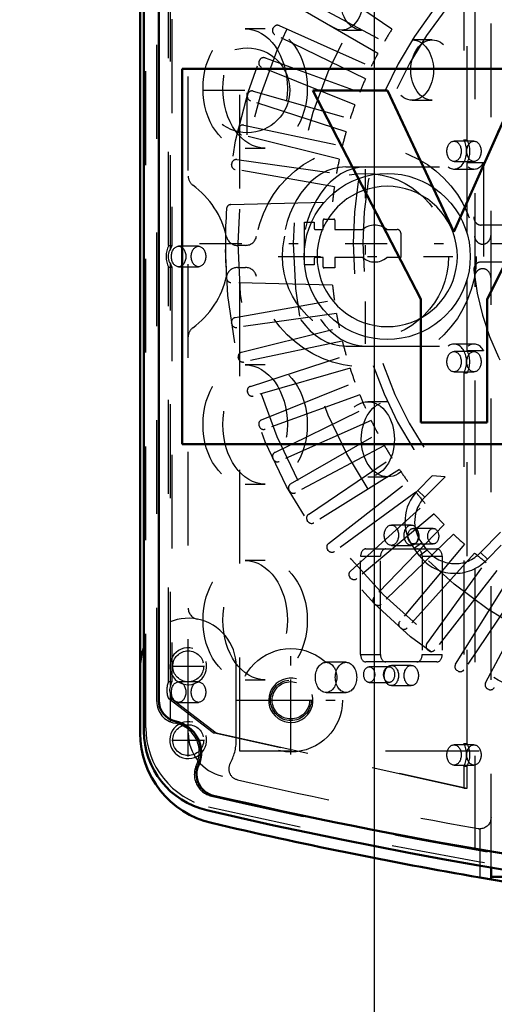
# Model space of a CAD drawing. Units: inches. Extents: x 18 to 240, y 17 to 233.
# Drawn here: x 152 to 157, y 94 to 105 of the extents above; entities that cross this region are included whole.
import ezdxf

# ---------------------------------------------------------------- set-up
doc = ezdxf.new("R2010")
doc.units = ezdxf.units.IN
doc.header["$MEASUREMENT"] = 0
doc.linetypes.add('Center', pattern=[1.5, 0.45, -0.5, 0.05, -0.5])
doc.linetypes.add('Dashed', pattern=[2, 1, -1])
for name, color, linetype, lineweight in [('AM_0', 7, 'Continuous', 50), ('AM_4', 3, 'Continuous', 25), ('AM_5', 3, 'Continuous', 25), ('AM_7', 7, 'Center', 25), ('AM_9', 6, 'Dashed', 25)]:
    doc.layers.add(name, color=color, linetype=linetype, lineweight=lineweight)
doc.dimstyles.get("Standard").update_dxf_attribs({"dimtxt": 0.18, "dimasz": 0.18, "dimexe": 0.18, "dimexo": 0.0625, "dimgap": 0.09, "dimtad": 0, "dimtih": 1, "dimtoh": 1, "dimdec": 4, "dimzin": 0, "dimdsep": 46, "dimtxsty": 'Standard', "dimcen": 0.09, "dimadec": 0, "dimazin": 0, "dimtfac": 1, "dimtdec": 4, "dimtofl": 0, "dimtmove": 0, "dimatfit": 3, "dimfxl": 0, "dimtolj": 1, "dimtzin": 0, "dimarcsym": 0})

# ---------------------------------------------------------------- blocks, each defined once
blk = doc.blocks.new('57_C2366611112x41_1_0_in_Q795J_1_1_GN_Wire_Rope_Hoist_900')
at = {"layer": 'AM_0'}
for p, q in [((153.3101269512118, 104.2323753880413), (153.3101269512118, 100.2323753880413)), ((165.3101269512118, 104.2323753880413), (153.3101269512118, 104.2323753880413)), ((155.4986610655365, 104.0023754411413), (154.7007673321365, 104.0023754411413)), ((154.7007673321365, 104.0023754411413), (155.8512673675365, 101.7781218269413)), ((156.2059642283365, 102.4944376055413), (155.4986610655365, 104.0023754411413)), ((156.8752193767365, 104.0023754411413), (156.2059642283365, 102.4944376055413)), ((156.5592673911365, 101.7781218269413), (157.6779445965365, 104.0023754411413)), ((155.8512673675365, 101.7781218269413), (155.8512673675365, 100.4623753349413)), ((156.5592673911365, 100.4623753349413), (156.5592673911365, 101.7781218269413)), ((155.8512673675365, 100.4623753349413), (156.5592673911365, 100.4623753349413)), ((153.3101269512118, 100.2323753880413), (165.3101269512118, 100.2323753880413))]:
    blk.add_line(p, q, dxfattribs=at)
blk = doc.blocks.new('58_SH5_L_L2_EC_YAL_0_in_Q795J_1_1_GN_Wire_Rope_Hoist_900')
at = {"layer": 'AM_0'}
for p, q in [((152.9006773512118, 97.17141723473864), (152.9006773512118, 107.293333541344)), ((153.0581576712118, 97.50348787690237), (153.0581576712118, 106.9612628991802))]:
    blk.add_line(p, q, dxfattribs=at)
for centre, radius, start, end in [((153.2943781512118, 97.50348787690237), 0.2362204800000143, 180, 258.0594599779897), ((153.1762679112118, 96.94497364804131), 0.3346456799999713, 335.9741988947831, 78.0594532592044), ((153.7668191112118, 97.17141723473814), 0.8661417600000618, 179.9999999999671, 256.8759629243154), ((153.6976754894504, 96.71254664877385), 0.2362204800000385, 155.9742007826104, 256.9177066608002), ((165.164457271211, 146.0571799380365), 50.89567091999511, 256.9177066608064, 263.7711625772958), ((165.1644572712117, 146.0571799380419), 51.0629937600006, 256.8760249403568, 283.1701214628644)]:
    blk.add_arc(centre, radius, start, end, dxfattribs=at)
at = {"layer": 'AM_9'}
for p, q in [((156.4319766812118, 95.90792934059078), (156.4319766812118, 108.5568214354918)), ((156.3104232062487, 107.4268753880413), (156.3104232062487, 103.4748753880413)), ((156.345242907486, 103.4748753880413), (156.345242907486, 107.4268753880413)), ((152.9203623912118, 97.2072549088848), (152.9203623912118, 107.2574958671978)), ((153.0384726312118, 97.48729560688993), (153.0384726312118, 106.9774551691927)), ((153.1839450812118, 102.3121213121193), (153.1839450812118, 106.8226693476439)), ((153.1645051367498, 102.3478753880413), (153.1645051367498, 106.7618753880413)), ((153.1993248379871, 106.7618753880413), (153.1993248379871, 102.3478753880413)), ((154.192638396595, 104.6598753880413), (153.9805063622391, 104.6598753880413)), ((155.0100538356467, 104.6468753880413), (155.2221858700026, 104.6468753880413)), ((155.9738403784039, 104.5408753880413), (155.761708344048, 104.5408753880413)), ((155.761708344048, 103.8988753880413), (155.9738403784039, 103.8988753880413)), ((156.4193176505515, 103.4618753880413), (156.2071856161955, 103.4618753880413)), ((156.3104232062487, 103.4748753880413), (156.345242907486, 103.4748753880413)), ((153.9805063622391, 103.3878753880413), (154.192638396595, 103.3878753880413)), ((156.2071856161955, 103.2458753880413), (156.4193176505515, 103.2458753880413)), ((156.345242907486, 102.4783805470329), (156.345242907486, 103.2322780570481)), ((156.5225552406047, 103.2322780570481), (156.345242907486, 103.2322780570481)), ((156.5225552406047, 103.2322780570481), (156.5225552406047, 101.2289206993094)), ((155.0517731357367, 103.1868753880413), (156.357092253807, 103.1868753880413)), ((156.2079350758415, 103.1645767225447), (156.4200671101975, 103.1645767225447)), ((153.1645051367498, 102.3478753880413), (153.1993248379871, 102.3478753880413)), ((153.4827031882837, 102.3408753880413), (153.2705711539278, 102.3408753880413)), ((153.1839450812118, 97.65598712772844), (153.1839450812118, 102.1526294639633)), ((153.1645051367498, 97.7018753880413), (153.1645051367498, 102.1168753880413)), ((153.1645051367498, 102.1168753880413), (153.1993248379871, 102.1168753880413)), ((153.1993248379871, 102.1168753880413), (153.1993248379871, 97.7018753880413)), ((153.2705711539278, 102.1228753880413), (153.4827031882837, 102.1228753880413)), ((156.345242907486, 101.2289206993094), (156.345242907486, 101.9863702290497)), ((155.0517731357367, 101.2768753880413), (156.3570922538071, 101.2768753880413)), ((156.4190290729219, 101.2983980436753), (156.2068970385659, 101.2983980436753)), ((156.4193176505515, 101.2178753880413), (156.2071856161955, 101.2178753880413)), ((156.345242907486, 101.2289206993094), (156.5225552406047, 101.2289206993094)), ((154.192638396595, 101.0768753880413), (153.9805063622391, 101.0768753880413)), ((156.2071856161955, 101.0018753880413), (156.4193176505515, 101.0018753880413)), ((156.3104232062487, 100.9898753880413), (156.3104232062487, 97.03787538804129)), ((156.3104232062487, 100.9898753880413), (156.345242907486, 100.9898753880413)), ((156.345242907486, 97.03787538804129), (156.345242907486, 100.9898753880413)), ((155.5007859417901, 100.6828753880413), (155.2886539074342, 100.6828753880413)), ((155.2886539074342, 99.8828753880413), (155.5007859417901, 99.8828753880413)), ((153.9805063622391, 99.8048753880413), (154.192638396595, 99.8048753880413)), ((155.7511017423302, 99.3678753880413), (155.5389697079742, 99.3678753880413)), ((155.9851540869029, 99.3328753880413), (155.773022052547, 99.3328753880413)), ((155.2667335970381, 99.1138753880413), (156.0240449598682, 99.1138753880413)), ((155.5389697079742, 99.15187538804129), (155.7511017423302, 99.15187538804129)), ((155.773022052547, 99.16687538804129), (155.9851540869029, 99.16687538804129)), ((155.2108721615037, 97.98786905867703), (155.2108721615037, 99.03488171740555)), ((155.2108721615037, 99.03488171740555), (155.4230041958596, 99.03488171740555)), ((155.4230041958596, 97.98786905867703), (155.4230041958596, 99.03488171740555)), ((155.8677743612259, 99.0348753880413), (155.867774361226, 97.9878753880413)), ((155.8677743612259, 99.0348753880413), (156.0799063955819, 99.0348753880413)), ((156.0799063955819, 99.0348753880413), (156.0799063955819, 97.9878753880413)), ((154.192638396595, 98.9898753880413), (153.9805063622391, 98.9898753880413)), ((155.2108721615037, 97.98786905867703), (155.4230041958596, 97.98786905867703)), ((155.867774361226, 97.9878753880413), (156.0799063955819, 97.9878753880413)), ((155.0553086696426, 97.90487538804129), (154.8431766352867, 97.90487538804129)), ((156.0240449598682, 97.9088753880413), (155.2667335970381, 97.9088753880413)), ((155.5149280774139, 97.85687538804129), (155.3027960430579, 97.85687538804129)), ((155.7511017423302, 97.8718753880413), (155.5389697079742, 97.8718753880413)), ((153.1645051367498, 97.7018753880413), (153.1993248379871, 97.7018753880413)), ((153.4827031882837, 97.6958753880413), (153.2705711539278, 97.6958753880413)), ((153.9805063622391, 97.71787538804129), (154.192638396595, 97.71787538804129)), ((155.3027960430579, 97.69087538804129), (155.5149280774139, 97.69087538804129)), ((155.5389697079742, 97.6558753880413), (155.7511017423302, 97.6558753880413)), ((153.1839450812118, 97.26920179628873), (153.1839450812118, 97.5622176420949)), ((154.8431766352867, 97.5828753880413), (155.0553086696426, 97.5828753880413)), ((153.6375595733636, 97.1528753880413), (153.165212243531, 97.5148753880413)), ((153.165212243531, 97.5148753880413), (153.2000319447683, 97.5148753880413)), ((153.2000319447683, 97.5148753880413), (153.6723792746009, 97.1528753880413)), ((153.2705711539278, 97.4778753880413), (153.4827031882837, 97.4778753880413)), ((156.3104232062487, 96.56287538804129), (153.6375595733636, 97.1528753880413)), ((153.6375595733636, 97.1528753880413), (153.6723792746009, 97.1528753880413)), ((153.6723792746009, 97.1528753880413), (156.345242907486, 96.56287538804129)), ((156.4193176505515, 97.0248753880413), (156.2071856161955, 97.0248753880413)), ((156.3104232062487, 97.03787538804129), (156.345242907486, 97.03787538804129)), ((156.2071856161955, 96.8088753880413), (156.4193176505515, 96.8088753880413)), ((156.3104232062487, 96.7968753880413), (156.345242907486, 96.7968753880413)), ((156.3104232062487, 96.7968753880413), (156.3104232062487, 96.56287538804129)), ((156.345242907486, 96.56287538804129), (156.345242907486, 96.7968753880413)), ((156.3104232062487, 96.56287538804129), (156.345242907486, 96.56287538804129))]:
    blk.add_line(p, q, dxfattribs=at)
for points in [[(156.380087581133, 102.2323753880413), (156.3767167428285, 102.1551704978121), (156.3666298820297, 102.0785531834151), (156.3499037658379, 102.0031065488757), (156.3266656900969, 101.9294047886386), (156.2970925105946, 101.8580088176017), (156.2614092970838, 101.7894620022145), (156.2198876203654, 101.7242860251319), (156.1728434854707, 101.6629769148938), (156.1206349266723, 101.6060012708485), (156.063659282627, 101.5537927120501), (156.0023501723889, 101.5067485771554), (155.9371741953063, 101.465226900437), (155.8686273799191, 101.4295436869262), (155.7972314088821, 101.3999705074239), (155.7235296486451, 101.3767324316829), (155.6480830141057, 101.3600063154911), (155.5714656997087, 101.3499194546923), (155.4942608094795, 101.3465486163878), (155.4170559192503, 101.3499194546923), (155.3404386048533, 101.3600063154911), (155.2649919703139, 101.3767324316829), (155.1912902100768, 101.3999705074239), (155.1198942390399, 101.4295436869262), (155.0513474236527, 101.465226900437), (154.9861714465701, 101.5067485771554), (154.924862336332, 101.5537927120501), (154.8678866922867, 101.6060012708485), (154.8156781334883, 101.6629769148938), (154.7686339985936, 101.7242860251319), (154.7271123218752, 101.7894620022145), (154.6914291083643, 101.8580088176017), (154.6618559288621, 101.9294047886386), (154.638617853121, 102.0031065488757), (154.6218917369293, 102.0785531834151), (154.6118048761305, 102.1551704978121), (154.6084340378259, 102.2323753880413), (154.6118048761305, 102.3095802782705), (154.6218917369293, 102.3861975926675), (154.638617853121, 102.4616442272069), (154.6618559288621, 102.5353459874439), (154.6914291083643, 102.6067419584809), (154.7271123218752, 102.6752887738681), (154.7686339985936, 102.7404647509507), (154.8156781334883, 102.8017738611888), (154.8678866922867, 102.8587495052341), (154.924862336332, 102.9109580640325), (154.9861714465701, 102.9580021989272), (155.0513474236527, 102.9995238756456), (155.1198942390399, 103.0352070891564), (155.1912902100768, 103.0647802686587), (155.2649919703139, 103.0880183443997), (155.3404386048533, 103.1047444605915), (155.4170559192503, 103.1148313213903), (155.4942608094795, 103.1182021596948), (155.5714656997087, 103.1148313213903), (155.6480830141057, 103.1047444605915), (155.7235296486451, 103.0880183443997), (155.7972314088821, 103.0647802686587), (155.8686273799191, 103.0352070891564), (155.9371741953063, 102.9995238756456), (156.0023501723889, 102.9580021989272), (156.063659282627, 102.9109580640325), (156.1206349266723, 102.8587495052341), (156.1728434854707, 102.8017738611888), (156.2198876203654, 102.7404647509507), (156.2614092970838, 102.6752887738681), (156.2970925105946, 102.6067419584809), (156.3266656900969, 102.535345987444), (156.3499037658379, 102.4616442272069), (156.3666298820297, 102.3861975926675), (156.3767167428285, 102.3095802782705), (156.380087581133, 102.2323753880413)], [(156.2422923055425, 102.2323753880413), (156.2394458198631, 102.2975706286793), (156.2309280262996, 102.3622696941701), (156.2168037504044, 102.4259801855589), (156.1971804864453, 102.4882172275369), (156.1722075793101, 102.5485071586347), (156.1420750879009, 102.6063911360728), (156.107012338672, 102.6614286278315), (156.0672861803165, 102.7132007653659), (156.0231989528868, 102.7613135314486), (155.975086186804, 102.8054007588783), (155.9233140492696, 102.8451269172339), (155.868276557511, 102.8801896664627), (155.8103925800729, 102.9103221578719), (155.7501026489751, 102.9352950650071), (155.6878656069971, 102.9549183289662), (155.6241551156083, 102.9690426048615), (155.5594560501175, 102.9775603984249), (155.4942608094795, 102.9804068841043), (155.4290655688415, 102.9775603984249), (155.3643665033507, 102.9690426048615), (155.3006560119618, 102.9549183289662), (155.2384189699839, 102.9352950650071), (155.1781290388861, 102.9103221578719), (155.120245061448, 102.8801896664627), (155.0652075696893, 102.8451269172339), (155.0134354321549, 102.8054007588783), (154.9653226660722, 102.7613135314486), (154.9212354386424, 102.7132007653659), (154.8815092802869, 102.6614286278315), (154.8464465310581, 102.6063911360728), (154.8163140396489, 102.5485071586347), (154.7913411325137, 102.4882172275369), (154.7717178685546, 102.4259801855589), (154.7575935926593, 102.3622696941701), (154.7490757990959, 102.2975706286793), (154.7462293134165, 102.2323753880413), (154.7490757990959, 102.1671801474033), (154.7575935926593, 102.1024810819125), (154.7717178685546, 102.0387705905237), (154.7913411325137, 101.9765335485457), (154.8163140396489, 101.9162436174479), (154.8464465310581, 101.8583596400098), (154.8815092802869, 101.8033221482511), (154.9212354386424, 101.7515500107167), (154.9653226660722, 101.703437244634), (155.0134354321549, 101.6593500172043), (155.0652075696893, 101.6196238588487), (155.120245061448, 101.5845611096199), (155.1781290388861, 101.5544286182107), (155.2384189699839, 101.5294557110755), (155.3006560119618, 101.5098324471164), (155.3643665033507, 101.4957081712211), (155.4290655688415, 101.4871903776577), (155.4942608094795, 101.4843438919783), (155.5594560501175, 101.4871903776577), (155.6241551156083, 101.4957081712211), (155.6878656069971, 101.5098324471164), (155.7501026489751, 101.5294557110755), (155.8103925800729, 101.5544286182107), (155.868276557511, 101.5845611096199), (155.9233140492696, 101.6196238588487), (155.975086186804, 101.6593500172043), (156.0231989528867, 101.703437244634), (156.0672861803165, 101.7515500107167), (156.107012338672, 101.8033221482511), (156.1420750879009, 101.8583596400098), (156.1722075793101, 101.9162436174479), (156.1971804864453, 101.9765335485457), (156.2168037504044, 102.0387705905237), (156.2309280262996, 102.1024810819125), (156.2394458198631, 102.1671801474033), (156.2422923055425, 102.2323753880413)], [(153.1839450812118, 102.3121213121193), (153.1750379848096, 102.2968835237046), (153.1680429441468, 102.2811547894265), (153.1630131957066, 102.26505481445), (153.1599870189117, 102.2487061293061), (153.1589874447948, 102.2322331573605), (153.1600220807184, 102.2157612678762), (153.1630830524784, 102.1994158218783), (153.1681470642315, 102.1833212180804), (153.1751755757905, 102.1675999461356), (153.1839450812118, 102.1526294639633)], [(153.1839450812118, 97.65598712772844), (153.179017563961, 97.64202079407296), (153.1758302434621, 97.62780393144709), (153.1744073771485, 97.61344473875978), (153.1747597938922, 97.5990524981377), (153.1768848115887, 97.58473674322225), (153.1807662575705, 97.57060642555244), (153.1839450812118, 97.56221764209488)]]:
    blk.add_lwpolyline(points, dxfattribs=at)
for centre, radius, start, end in [((153.2746931112118, 97.48729560688993), 0.2362204800000143, 180, 259.7134432220781), ((153.1762679112117, 96.94497364804127), 0.3149606400000289, 334.6827431769786, 79.7134365133547), ((153.7865041512118, 97.20725490888455), 0.866141760000005, 179.9999999999831, 256.8885853095979), ((153.6745101599826, 96.7092719539782), 0.2362204799999797, 154.6827343728809, 256.8985795216515), ((165.1644572712109, 146.0788334880376), 50.9251984799962, 256.8985795216525, 263.7945130907831), ((165.1644572712117, 146.0571799380412), 51.02362367999986, 256.8886291609733, 283.1575515230014)]:
    blk.add_arc(centre, radius, start, end, dxfattribs=at)
for centre, major_axis, ratio in [((155.0100538356467, 104.9678753880413), (1.965558112631516e-17, 0.3210000000000023), 0.7071067811865464), ((155.2221858700026, 104.9678753880413), (-2.828438874302896e-14, -0.320999999999997), 0.7071067811865692), ((153.9805063622391, 104.0238753880413), (3.894376821288621e-17, 0.6360000000000061), 0.7071067811865424), ((154.192638396595, 104.0238753880413), (-1.168313046386576e-16, -0.6360000000000008), 0.7071067811865482), ((155.761708344048, 104.2198753880413), (1.965558112631527e-17, 0.3210000000000041), 0.7071067811865536), ((155.9738403784039, 104.2198753880413), (-5.896674337894449e-17, -0.320999999999997), 0.707106781186547), ((156.2071856161955, 103.3538753880413), (6.613092715395793e-18, 0.1080000000000014), 0.7071067811865281), ((156.4193176505515, 103.3538753880413), (-1.983927814618705e-17, -0.1079999999999996), 0.7071067811866055), ((153.2705711539278, 102.2318753880413), (6.674325055353182e-18, 0.1090000000000017), 0.7071067811865446), ((153.4827031882837, 102.2318753880413), (-2.002297516605889e-17, -0.1089999999999982), 0.707106781186535), ((156.2071856161955, 101.1098753880413), (6.613092715395739e-18, 0.1080000000000005), 0.7071067811865339), ((156.4193176505515, 101.1098753880413), (-1.983927814618721e-17, -0.1080000000000005), 0.7071067811865998), ((153.9805063622391, 100.4408753880413), (3.894376821288621e-17, 0.6360000000000061), 0.7071067811865479), ((154.192638396595, 100.4408753880413), (-1.168313046386576e-16, -0.6360000000000008), 0.7071067811865482), ((155.2886539074342, 100.2828753880413), (2.449293598294723e-17, 0.4000000000000027), 0.707106781186547), ((155.5007859417901, 100.2828753880413), (2.834823062245599e-14, -0.4000000000000116), 0.7071067811865491), ((155.5389697079742, 99.2598753880413), (6.613092715395902e-18, 0.1080000000000032), 0.7071067811865495), ((155.7511017423302, 99.2598753880413), (-1.983927814618787e-17, -0.1080000000000041), 0.7071067811865436), ((155.773022052547, 99.24987538804129), (5.082284216461622e-18, 0.08300000000000174), 0.7071067811865502), ((155.9851540869029, 99.24987538804129), (-1.524685264938421e-17, -0.08299999999999819), 0.7071067811865377), ((153.9805063622391, 98.3538753880413), (3.894376821288623e-17, 0.6360000000000066), 0.7071067811865474), ((154.192638396595, 98.35387538804129), (-1.168313046386576e-16, -0.6360000000000008), 0.7071067811865482), ((154.8431766352867, 97.74387538804129), (9.858406733136327e-18, 0.1610000000000022), 0.7071067811865591), ((155.0553086696426, 97.74387538804129), (-2.957522019940833e-17, -0.1609999999999986), 0.7071067811865748), ((155.3027960430579, 97.77387538804129), (5.082284216461649e-18, 0.08300000000000218), 0.7071067811865893), ((155.5149280774139, 97.7738753880413), (2.836649454887236e-14, -0.0830000000000124), 0.7071067811865023), ((155.5389697079742, 97.7638753880413), (6.613092715395929e-18, 0.1080000000000036), 0.7071067811865465), ((155.7511017423302, 97.7638753880413), (-1.983927814618787e-17, -0.1080000000000041), 0.7071067811865436), ((153.2705711539278, 97.58687538804129), (6.674325055352992e-18, 0.1089999999999986), 0.7071067811865648), ((153.4827031882837, 97.58687538804129), (-2.002297516605848e-17, -0.108999999999996), 0.7071067811865495), ((156.2071856161955, 96.91687538804129), (6.613092715395766e-18, 0.108000000000001), 0.707106781186531), ((156.4193176505515, 96.91687538804129), (-1.98392781461873e-17, -0.108000000000001), 0.7071067811865969)]:
    blk.add_ellipse(centre, major_axis=major_axis, ratio=ratio, dxfattribs=at)
for centre, major_axis, ratio, start_param, end_param in [((156.2079350758415, 103.3535767225447), (1.157291225194247e-17, 0.1889999999999998), 0.7071067811865475, 2.650923293690668, 5.409221557329181), ((156.2427547770788, 103.3535767225447), (-3.471873675582742e-17, -0.1889999999999998), 0.7071067811865475, 0.8739637498501542, 2.26762890373964), ((156.4200671101974, 103.3535767225447), (1.136103745991235e-13, -0.188999999999982), 0.7071067811864823, 5.792515947279748, 7.157149057029747), ((155.0517731357367, 102.2318753880413), (5.847688465928658e-17, 0.9550000000000077), 0.7071067811865474, 8.659560562354932e-17, 3.141592653589793), ((155.2639051700926, 102.2318753880413), (5.847688465928658e-17, 0.9550000000000077), 0.7071067811865437, 8.659560562354977e-17, 3.141592653589793), ((153.2702897055677, 102.2323753880413), (1.157291225194231e-17, 0.1889999999999971), 0.707106781186595, 0.9133327704130512, 2.228259883176683), ((153.3051094068047, 102.2323753880415), (-1.420491189760452e-13, -0.1889999999996774), 0.707106781185874, 4.054925424003532, 4.276809210742559), ((153.3051094068047, 102.2323753880411), (1.136103745989403e-13, -0.1889999999996774), 0.707106781185874, 5.147968750026946, 5.369852536766055), ((156.206897038566, 101.1093980436753), (-1.420867601879687e-13, 0.1890000000000362), 0.707106781186618, 4.027747917077384, 6.765068966233654), ((156.4190290729218, 101.1093980436753), (1.421099060124573e-13, 0.1890000000000158), 0.7071067811864689, 5.397030043691486, 6.765068966234732), ((156.2417167398032, 101.1093980436753), (-3.471873675582872e-17, -0.1890000000000069), 0.7071067811865585, 0.8861552634885905, 2.255437390101203), ((155.2667335970381, 99.0348753880413), (4.83735485663196e-18, 0.0789999999999986), 0.7071067811865207, 8.659560562355262e-17, 1.57071620825995), ((155.4788656313941, 99.0348753880413), (4.83735485663196e-18, 0.0789999999999986), 0.7071067811866106, 8.659560562354161e-17, 1.57071620825995), ((155.8119129255122, 99.0348753880413), (4.837354856631633e-18, 0.07899999999999327), 0.7071067811866133, 4.71238898038469, 6.283185307179586), ((156.0240449598682, 99.03487538804129), (4.837354856632666e-18, 0.07900000000001015), 0.7071067811865972, 4.71238898038487, 6.283185307179586), ((155.2667335970381, 97.98787538804129), (2.84221058931618e-14, 0.07899999999999904), 0.7071067811865617, 1.570876445330098, 3.141592653590302), ((155.4788656313941, 97.98787538804129), (4.83735485663185e-18, 0.07899999999999682), 0.7071067811865815, 1.570876445329844, 3.141592653589793), ((155.8119129255122, 97.9878753880413), (4.837354856632204e-18, 0.0790000000000026), 0.7071067811866197, 3.141592653589793, 4.71238898038469), ((156.0240449598682, 97.9878753880413), (4.837354856632694e-18, 0.07900000000001059), 0.7071067811865482, 3.141592653589793, 4.71238898038469), ((153.2609887361082, 97.60910238491167), (1.010333609296558e-17, 0.1649999999999987), 0.7071067811865368, 0.9736794023978828, 2.178608336409952), ((153.2958084373456, 97.60910238491168), (5.668432298166041e-14, -0.1649999999999645), 0.7071067811869634, 4.115272055987422, 4.424269257695476), ((153.2958084373456, 97.6091023849117), (-3.031000827890589e-17, -0.1650000000000484), 0.707106781186539, 5.000508703073794, 5.320200989999749), ((156.207465083694, 96.9173753880413), (1.157291225194264e-17, 0.1890000000000024), 0.7071067811865563, 4.021054097926733, 5.403723862842645), ((156.2422847849313, 96.9173753880413), (2.850245388821217e-14, -0.1890000000000198), 0.7071067811865103, 0.8794614443369584, 2.262131209252477)]:
    blk.add_ellipse(centre, major_axis=major_axis, ratio=ratio, start_param=start_param, end_param=end_param, dxfattribs=at)
blk = doc.blocks.new('59_2727091139_12_H72_0_in_Q795J_1_1_GN_Wire_Rope_Hoist_900')
at = {"layer": 'AM_7'}
for p, q in [((153.4951189017629, 102.3701706680413), (164.9045677206606, 102.3701706680413)), ((154.4673234812118, 97.2724933145413), (154.4673234812118, 97.7272178015413)), ((154.2399612377118, 97.49985555804129), (154.6946857247118, 97.49985555804129))]:
    blk.add_line(p, q, dxfattribs=at)
at = {"layer": 'AM_9'}
for p, q in [((153.9242525912118, 96.9567846680413), (153.9242525912118, 107.5079661080413)), ((155.5454752394425, 104.6575746873546), (154.6555510094167, 105.2578361598515)), ((154.5167700075565, 105.0268657859156), (155.4645635488148, 104.5229150207608)), ((155.3948158579819, 104.3970868556784), (154.4651873150072, 104.9338081452112)), ((154.3428560555177, 104.6937195301853), (155.3234946476632, 104.2571110990415)), ((154.2755781119234, 104.660194838175), (154.2803263605013, 104.6703774901319)), ((155.2626941877936, 104.1267240920808), (154.2978903886853, 104.597290346478)), ((154.1278293635588, 104.3111170783096), (154.131855739748, 104.3216061469152)), ((154.1926048571659, 104.3492531779609), (155.2013109275512, 103.982114193217)), ((155.1497539123736, 103.8478035767695), (154.1544752842594, 104.2499222445409)), ((154.0047909623433, 103.9525832391604), (154.0080758450105, 103.9633276062031)), ((154.0667484212364, 103.9951449346848), (155.0986076552814, 103.6992640605698)), ((155.0565452653913, 103.561684182458), (154.0356407057022, 103.893396181875)), ((153.9658999076339, 103.6331199801235), (155.0158851908724, 103.4099387185142)), ((153.907062325859, 103.5863400204783), (153.9095897385406, 103.5972874471455)), ((154.9835223500053, 103.2697598540748), (153.9419656031352, 103.5294491176197)), ((153.8351195888233, 103.2141717552221), (153.8368771777013, 103.2252687346623)), ((153.8905506401795, 103.264942063465), (154.9535465498558, 103.1155477310338)), ((154.9310409265192, 102.9734528176036), (153.8739063522419, 103.1598541652884)), ((153.8280975508498, 102.7853799685534), (154.9114864632035, 102.81358773546)), ((154.6132293812118, 102.1420127880413), (154.6132293812118, 102.5983277680413)), ((154.6132293812118, 102.5983277680413), (154.7174571457143, 102.5983277680413)), ((154.8100797812118, 102.5195876080413), (154.8100797812118, 102.6152490280413)), ((154.8258278112118, 102.6309970580413), (154.9242530212118, 102.6309970580413)), ((154.9360640412118, 102.6191860380413), (154.9360640412118, 102.5195876080413)), ((154.7304530052107, 102.5195876080413), (154.8100797812118, 102.5195876080413)), ((154.9360640412118, 102.5195876080413), (155.2331026339176, 102.5195876080413)), ((155.4894191685059, 102.5195876080413), (155.6001569712118, 102.5195876080413)), ((155.6395270512118, 102.4802175280413), (155.6395270512118, 102.2207529480413)), ((156.7348861686016, 102.5670207080413), (156.4973229088735, 102.5670207080413)), ((154.8100797812118, 102.2207529480413), (154.7304530052107, 102.2207529480413)), ((154.8100797812118, 102.1211545180413), (154.8100797812118, 102.2207529480413)), ((155.2331026339176, 102.2207529480413), (154.9360640412118, 102.2207529480413)), ((154.9360640412118, 102.2207529480413), (154.9360640412118, 102.1093434980413)), ((155.6395270512118, 102.2207529480413), (155.4894191685059, 102.2207529480413)), ((156.4973229088735, 102.1733198480413), (156.7348861686016, 102.1733198480413)), ((154.7174571457143, 102.1420127880413), (154.6132293812118, 102.1420127880413)), ((154.9360640412118, 102.1093434980413), (154.8218908012118, 102.1093434980413)), ((154.9114864632035, 101.9267536006226), (153.8280975508498, 101.9549613675292)), ((153.8739063522419, 101.5804871707942), (154.9310409265192, 101.766888518479)), ((153.8368771777013, 101.5150726014203), (153.835119575723, 101.52616966413)), ((154.9535465498558, 101.6247936050487), (153.8905506401795, 101.4753992726176)), ((153.9419656031352, 101.2108922184629), (154.9835223500053, 101.4705814820078)), ((155.0158851908724, 101.3304026175684), (153.9658999076339, 101.1072213559591)), ((153.9095897194937, 101.1430539710507), (153.907062325859, 101.1540013156043)), ((154.0356407057022, 100.8469451542076), (155.0565452653913, 101.1786571536246)), ((155.0986076552814, 101.0410772755128), (154.0667484212364, 100.7451964013978)), ((154.1544752842594, 100.4904190915417), (155.1497539123736, 100.8925377593131)), ((154.0080758450105, 100.7770137298794), (154.0047909598267, 100.7877581051842)), ((155.2013109275512, 100.7582271428656), (154.1926048571659, 100.3910881581217)), ((154.2978903886853, 100.1430509896045), (155.2626941877936, 100.6136172440018)), ((155.3234946476632, 100.4832302370411), (154.3428560555177, 100.0466218058973)), ((154.131855739748, 100.4187351891674), (154.1278293666456, 100.4292242497068)), ((154.4651873150072, 99.80653319087142), (155.3948158579819, 100.3432544804042)), ((155.4645635488148, 100.2174263153218), (154.5167700075565, 99.71347555016698)), ((154.2803263605013, 100.0699638459507), (154.2755781155653, 100.0801464900762)), ((154.6555510094167, 99.48250517623113), (155.5454752394425, 100.082766648728)), ((155.6238303574998, 99.9621103476959), (154.71349942199, 99.39327244600085)), ((155.8216864837805, 99.73848477547259), (155.9748972490106, 99.89169554070268)), ((155.8946351005203, 99.66553615873279), (156.1126043120499, 99.88350537026237)), ((156.1126043120499, 99.88350537026237), (155.9748972490106, 99.89169554070268)), ((154.4527643733304, 99.73239887915531), (154.4473173895329, 99.74222549804831)), ((154.8680540391298, 99.1725455775998), (155.7139383348128, 99.83342281950473)), ((155.8946351005203, 99.66553615873279), (155.8216864837805, 99.73848477547259)), ((155.8005191418357, 99.7185262078933), (154.932085852886, 99.08757249073574)), ((155.1016611107465, 98.87816448698499), (155.8993844088263, 99.59643777080657)), ((155.9937690918259, 99.4878606133582), (155.1714643691254, 98.79786502382485)), ((154.6483296704576, 99.40768488229514), (154.6422104920686, 99.41710759072849)), ((156.1009099868512, 99.3729660699691), (155.3552341140961, 98.60079609946902)), ((156.2026387131396, 99.2712373436807), (155.4304687426395, 98.52556147092567)), ((156.7026477270742, 99.29144314588413), (156.4883706142423, 99.07716603305217)), ((156.3175332565287, 99.16409644865547), (155.6275376669953, 98.34179172595495)), ((155.8622866456611, 99.18026901562354), (155.7803009653305, 99.11764833541932)), ((155.8401434953306, 99.03930187541931), (155.7803009653305, 99.11764833541932)), ((155.9221284250078, 99.10192353839882), (155.8622866456611, 99.18026901562354)), ((156.7106173559433, 99.1535155412736), (156.562884548473, 99.00578273380327)), ((154.8660694987165, 99.09740379659303), (154.8593079235675, 99.10637670988046)), ((156.4261104139771, 99.0697117656558), (155.7078371301554, 98.27198846757608)), ((155.9221284250078, 99.10192353839882), (155.8401434953306, 99.03930187541931)), ((156.4883706142423, 99.07716603305217), (156.5628845484731, 99.00578273380339)), ((155.9172451339062, 98.10241320971548), (156.5481988510638, 98.97084649866524)), ((155.1049230302478, 98.80306731303888), (155.0975520071659, 98.81154670512117)), ((156.6630954626752, 98.88426569164236), (156.0022182207703, 98.03838139595932)), ((156.2229450891713, 97.88382677881948), (156.7917829908664, 98.79415771432933)), ((156.9124392918984, 98.71580259627198), (156.3121778194016, 97.82587836624619)), ((156.5431481933374, 97.68709736438608), (157.0470989584923, 98.63489090564435)), ((155.3637266017681, 98.52610939846633), (155.3557820416368, 98.53405395859761)), ((155.6412193654881, 98.267879349078), (155.6327399562093, 98.27525038707735)), ((155.9360493530509, 98.02963528039703), (155.9270765070309, 98.03639680474718)), ((156.2467802120632, 97.81253786304634), (156.237357514538, 97.8186570343997)), ((156.5718981253625, 97.61764475513023), (156.5620715223258, 97.62309173015996)), ((164.4754340312118, 96.9567846680413), (153.9242525912118, 96.9567846680413))]:
    blk.add_line(p, q, dxfattribs=at)
for centre, radius in [((159.1998433112118, 102.3701706680413), 5.433070866141777), ((159.1998433112118, 102.3701706680413), 5.295564309700092), ((159.1998433112118, 102.3701706680413), 4.705215476846982), ((154.4673234812118, 97.49985555804129), 0.2165354700000017)]:
    blk.add_circle(centre, radius, dxfattribs=at)
for centre, radius, start, end in [((159.1998433112118, 102.3701702780413), 2.795275949999967, 95.82263236008806, 174.1773676399129), ((159.1998433112117, 102.3701706680413), 4.067322959999974, 142.2653101973882, 217.5434403052709), ((159.1998433112117, 102.3701706680413), 3.964158036850134, 140.9540458855219, 218.8502539345436), ((154.3234800179637, 104.6502002373065), 0.04763779679999103, 65.9999999999832, 154.9407318939161), ((154.3187734242991, 104.6401069146207), 0.04763779680003471, 155.0592784938618, 243.999999999964), ((159.1998433112242, 102.3701706680342), 4.311220610414294, 147.956029178563, 150.0439708214441), ((159.1998433112446, 102.3701706680254), 4.311220610436465, 151.9560291785753, 154.0439708214455), ((154.1723207170366, 104.294091240601), 0.04763779680003057, 159.0592784938413, 247.9999999999523), ((154.1763117710767, 104.3044882918374), 0.04763779680002079, 70.00000000003541, 158.9407318938982), ((159.1998433111396, 102.3701706680723), 4.311220610321477, 155.9560291785414, 158.0439708214671), ((154.0503615944879, 103.9387024189435), 0.04763779679993359, 163.0592577183087, 252.0000000000571), ((154.0536176648895, 103.949352545342), 0.04763779680004334, 74.00000000001867, 162.9407318938858), ((159.1998433112517, 102.3701706680274), 4.311220610442295, 159.9560291785645, 162.043970821432), ((153.9559954527543, 103.5865231834793), 0.04763779680002718, 77.99999999994088, 166.9406305106625), ((153.9534902292392, 103.575671868264), 0.04763779679998716, 167.0592681060989, 256.0000000000169), ((159.1998433111373, 102.3701706680611), 4.31122061032293, 163.9560291785349, 166.0439708214603), ((153.8821785688443, 103.2067682369135), 0.04763779679997322, 171.0592681060642, 260.0000000000291), ((153.883920740276, 103.2177678744287), 0.04763779680006552, 82.00000000006695, 170.9407318938499), ((159.1998433111999, 102.3701706680435), 4.311220610387915, 167.9560291785512, 170.043970821445), ((159.199843311161, 102.3701706680478), 4.311220610348829, 171.9560291785475, 174.096582801762), ((153.8293374570506, 102.7377583104914), 0.04763779680002692, 91.49145049994159, 176.0845626993468), ((159.1998433112136, 102.3701706680414), 5.430708835201841, 176.0844622054983, 183.9155386838299), ((159.1998433111389, 102.3701702780464), 4.488189119927001, 177.0861080556861, 177.8836098288484), ((154.8258278112118, 102.6152490280413), 0.01574802999998326, 90, 180.0000000000517), ((154.9242530212118, 102.6191860380413), 0.01181101999995349, 359.999999999931, 90.00000000013787), ((156.4973229088735, 102.6457608680413), 0.07874015999999968, 174.1773676399156, 270), ((154.7304530052107, 102.5353356380413), 0.01574803000001015, 177.883609828795, 269.9999999998966), ((155.3612609012118, 102.3701702780413), 0.1968503999999555, 49.37964041355429, 130.620359586452), ((155.6001569712118, 102.4802175280413), 0.0393700799999408, 359.999999999938, 90.00000000008272), ((154.7304530052106, 102.2050049180413), 0.01574802999996905, 89.9999999998966, 182.1164071345242), ((159.1998433112413, 102.3701702780428), 4.488189120029527, 182.1163902307083, 182.9138919443326), ((155.3612609012118, 102.3701702780413), 0.1968503999999848, 229.3796404135507, 310.620359586443), ((156.4973229088735, 102.0945796880413), 0.07874015999999529, 90, 185.8226323600844), ((154.8218908012118, 102.1211545180413), 0.01181102000001033, 179.9999999999311, 270), ((159.1998433112118, 102.3701702780413), 2.795275949999991, 185.8226323600871, 264.177367639912), ((153.8293374570506, 102.0025830255912), 0.04763779679997026, 183.9155386838183, 268.5085495000229), ((159.1998433111595, 102.3701706680346), 4.311220610347315, 185.9034171982376, 188.0439708214529), ((153.8821785688443, 101.5335730991691), 0.04763779680001747, 99.99999999996795, 188.9406305106859), ((159.1998433112174, 102.3701706680424), 4.311220610405781, 189.9560291785574, 192.0439708214427), ((153.8839207402759, 101.5225734616539), 0.04763779680000673, 189.0592681061103, 278.0000000000102), ((159.1998433111159, 102.3701706680156), 4.311220610300778, 193.9560291785317, 196.0439708214678), ((153.9534902292393, 101.1646694678186), 0.04763779680004098, 104.0000000000411, 192.9407318938525), ((153.9559954527543, 101.1538181526032), 0.04763779679993975, 193.0592681060852, 282.0000000000698), ((159.1998433112269, 102.3701706680464), 4.311220610415912, 197.9560291785581, 200.0439708214386), ((154.050361594488, 100.801638917139), 0.04763779680000062, 107.999999999992, 196.9407318939021), ((154.0536176648895, 100.7909887907406), 0.04763779680004452, 197.0592681061306, 285.9999999999814), ((159.1998433111396, 102.3701706680103), 4.311220610321476, 201.9560291785329, 204.0439708214586), ((154.1723207170366, 100.4462500954816), 0.047637796800032, 112.0000000000478, 200.940731893858), ((159.199843311244, 102.3701706680568), 4.311220610435774, 205.9560291785544, 208.0439708214249), ((154.1763117710767, 100.4358530442452), 0.04763779680005605, 201.0592681061018, 289.9999999999588), ((159.1998433112242, 102.3701706680484), 4.311220610414295, 209.9560291785559, 212.0439708214368), ((154.318773424299, 100.1002344214619), 0.0476377967999607, 115.9999999999663, 204.9407318939544), ((154.3234800179637, 100.0901410987761), 0.04763779680004996, 205.0592681061468, 293.9999999999508), ((159.1998433112379, 102.3701706680599), 4.311220610432018, 213.956029178567, 216.0439708214397), ((154.4890062134072, 99.7652776486623), 0.04763779679998463, 119.9999999999836, 208.9407318939431), ((156.1557521588081, 99.40441803744856), 0.4724409599999722, 134.9999088426127, 217.3725988980767), ((154.4944054166452, 99.7555372281807), 0.04763779680005275, 209.0592681061543, 297.999999999958), ((156.1557521587649, 99.40441803745158), 0.3692760368176579, 134.9998833714913, 217.3725989025204), ((159.1998433112156, 102.3701706680448), 4.311220610405186, 217.9560291785614, 220.043970821447), ((154.6821897273242, 99.44301165281016), 0.04763779680003507, 123.9999999999975, 212.9407318938542), ((159.199843311222, 102.3701706680518), 4.311220610414662, 221.9560291785685, 224.0439708214497), ((154.68825523576, 99.43367158888218), 0.04763779679999589, 213.0592524242067, 302.0000000000223), ((159.1998433110977, 102.3701706679188), 4.31122061023259, 225.9560291785142, 228.0439708214832), ((154.897382795389, 99.13500648144327), 0.04763779680002653, 128.0000000000331, 216.940731893863), ((154.9040850584752, 99.12611227792155), 0.04763779680003044, 217.0592681061055, 305.9999999999901), ((156.2155912512118, 99.32607607804134), 0.4724409600000502, 217.3732857147762, 317.3160150388895), ((156.2155912512118, 99.32607607804147), 0.3692760368503358, 217.3732857147941, 317.6196775938805), ((159.1998433112139, 102.3701706680434), 4.311220610403004, 229.9560291785527, 232.043970821439), ((155.1335370186049, 98.84276270479592), 0.04763779679999078, 131.9999999999774, 220.9407318939272), ((155.1408433835896, 98.83435769334594), 0.04763779680001474, 221.0592681061017, 310.000000000005), ((155.3895018773348, 98.56770410517169), 0.04763779679999638, 136.0000000000095, 224.9407318939313), ((155.3973767483422, 98.55982923416438), 0.04763779680002311, 225.0592681061049, 313.9999999999667), ((155.6640303365163, 98.31117074041913), 0.04763779679996234, 139.9999999999401, 228.9407318939515), ((155.6724353479664, 98.30386437543444), 0.04763779679997706, 229.0592954865306, 318.0000000000226), ((155.9557849210919, 98.07441241530466), 0.04763779679999708, 143.9999999998943, 232.9408332770937), ((155.9646791246138, 98.0677101522185), 0.04763779680001354, 233.0592681061164, 321.9999999999803), ((156.2633442320527, 97.85858259258956), 0.04763779680002561, 148.0000000000483, 236.9407318938871), ((156.2726842959807, 97.85251708415369), 0.04763779679997125, 237.059236812311, 326.0000000000305), ((156.5852098713511, 97.6647327734747), 0.04763779679999453, 151.9999999999867, 240.9407318939336), ((156.5949502918327, 97.6593335702368), 0.0476377968000246, 241.0592463137858, 329.9999999999914)]:
    blk.add_arc(centre, radius, start, end, dxfattribs=at)
blk = doc.blocks.new('60_2527097300_SH5_0_in_Q795J_1_1_GN_Wire_Rope_Hoist_900')
at = {"layer": 'AM_0'}
for p, q in [((152.8612602312118, 107.3143305431916), (152.8612602312118, 97.150420232891)), ((156.6014180712118, 95.71729821993371), (156.6014180712118, 95.58869815766575)), ((156.4833078312118, 95.60912096921889), (157.0134404233721, 95.51968080694918)), ((156.6014180712118, 95.6182017380413), (157.2058889405556, 95.6182017380413))]:
    blk.add_line(p, q, dxfattribs=at)
for centre, radius, start, end in [((153.3730713112121, 97.86229622804116), 0.511811080000373, 157.3664482894735, 179.9999999999841), ((153.8455122612118, 97.15042023289077), 0.9842520299999933, 179.9999999999868, 256.8529926402349), ((165.2628358312108, 146.031590788036), 51.18110563999459, 256.8529541395722, 260.1227196236201)]:
    blk.add_arc(centre, radius, start, end, dxfattribs=at)
at = {"layer": 'AM_4'}
blk.add_line((156.4833078312118, 95.73753192522044), (156.4833078312118, 95.60912096921889), dxfattribs=at)
at = {"layer": 'AM_5'}
for centre, radius, start, end in [((153.3730712712118, 97.86229650804128), 0.1968503937007903, 75.00000000001015, 15.00000000000398), ((154.4672386076291, 97.49977048445864), 0.2362204724409494, 74.99999999999594, 14.99999999999984), ((153.3730712712118, 97.07489491804131), 0.1968503937007766, 75.00000000000907, 14.99999999999999)]:
    blk.add_arc(centre, radius, start, end, dxfattribs=at)
at = {"layer": 'AM_7'}
for p, q in [((154.0029925912118, 103.5286353215413), (154.0029925912118, 104.4794227745413)), ((153.5275988647118, 104.0040290480413), (154.4783863177118, 104.0040290480413)), ((155.2628351912118, 101.3022572165413), (155.2628351912118, 103.1624935595413)), ((154.3327170197118, 102.2323753880413), (156.1929533627118, 102.2323753880413)), ((154.4672385602417, 96.92103048797306), (154.4672385602417, 98.07851079797305)), ((153.3730712712118, 97.68917052378933), (153.3730712712118, 98.03542249229326)), ((153.1999452869598, 97.8622965080413), (153.5461972554637, 97.8622965080413)), ((153.8884984052417, 97.49977064297306), (155.0459787152417, 97.49977064297306)), ((153.3730712712118, 96.90176893378923), (153.3730712712118, 97.24802090229326)), ((153.1999452869597, 97.07489491804125), (153.5461972554638, 97.07489491804125))]:
    blk.add_line(p, q, dxfattribs=at)
at = {"layer": 'AM_9'}
for p, q in [((156.6014180712118, 95.71729821993371), (156.6014180712118, 108.7474525561489)), ((153.3730713112118, 97.15042007391179), (153.3730713112118, 107.3143307021708)), ((153.9852775711017, 102.3504856280413), (153.8976734425368, 102.3504856280413)), ((153.8976734425368, 102.1142651480413), (153.9852775711017, 102.1142651480413)), ((153.8848823912118, 97.0748945780413), (153.8848823912118, 97.8622962280413)), ((156.4833078312118, 96.13053021719176), (156.4833078312118, 95.73753192522044))]:
    blk.add_line(p, q, dxfattribs=at)
blk.add_lwpolyline([(156.6014180712118, 96.24864045719177), (156.6009686260901, 96.23834647149846), (156.5996237112739, 96.22813082925197), (156.597393562377, 96.21807127765814), (156.594295152179, 96.20824437597874), (156.5903520614525, 96.1987249128692), (156.5855942994988, 96.18958533719177), (156.5800580757592, 96.180895206636), (156.5737855242392, 96.17272065834267), (156.5668243828434, 96.1651239055602), (156.5592276300609, 96.15816276416432), (156.5510530817675, 96.1518902126443), (156.5423629512118, 96.14635398890469), (156.5332233755343, 96.141596226951), (156.5237039124248, 96.13765313622451), (156.5138770107454, 96.13455472602656), (156.5038174591516, 96.13232457712964), (156.4936018169051, 96.13097966231342), (156.4833078312118, 96.13053021719176)], dxfattribs=at)
for centre, radius in [((154.0029925912118, 104.0040290480413), 0.4527559300000056), ((155.2628351912116, 102.2323753880413), 1.181102440000162), ((155.2628351912118, 102.2323753880413), 0.8858268300000074), ((153.3730712712118, 97.8622965080413), 0.1648818897637807), ((154.4672385602417, 97.49977064297306), 0.5511811000000054), ((154.4672386076291, 97.49977048445865), 0.1989370078740174), ((153.3730712712118, 97.07489491804125), 0.1648818897638291)]:
    blk.add_circle(centre, radius, dxfattribs=at)
for centre, radius, start, end in [((153.4911815512118, 103.0886181050264), 0.1181102400000498, 180.0000000000207, 233.6588017202165), ((152.8612602312116, 102.2323753880412), 0.9448819800001422, 12.83958818119373, 53.65879596988437), ((156.4833078312117, 102.4685958680413), 0.118110240000012, 316.467119558551, 1.378749206596334e-11), ((153.8976734425368, 102.4685958680413), 0.1181102399999917, 192.8395835786771, 270), ((153.9852775711017, 102.4685958680413), 0.1181102400000213, 270, 349.5243186297637), ((156.5403928113219, 102.4685958680413), 0.1181102399999953, 190.4756813702388, 223.5328812240079), ((156.5118503212668, 102.4414789091288), 0.07874016000001242, 223.5328816152706, 316.4671195585092), ((153.8976734425368, 101.9961549080413), 0.1181102400000213, 90, 167.1604123301914), ((153.9852775711016, 101.9961549080413), 0.1181102400000354, 10.47568584271606, 89.99999999998622), ((156.5403928113222, 101.9961549080411), 0.1181102400003247, 136.4671195585715, 169.5243186297345), ((156.5118503212668, 102.0232718669538), 0.07874016000000263, 43.53288161526314, 136.4671195585167), ((156.4833078312118, 101.9961549080414), 0.1181102399999077, 359.9999999999656, 43.53288122399695), ((152.8612602312118, 102.2323753880413), 0.9448819799999983, 306.3412033911875, 347.1604123302004), ((153.4911815512118, 101.3761326710562), 0.1181102400000454, 126.3412033911925, 179.9999999999793), ((153.4911815512118, 98.48104564468562), 0.1181102399999929, 180.0000000000069, 259.193077819642), ((153.3730713112118, 97.8622962280413), 0.5118110800000011, 0, 157.3664482894723), ((153.8455123012118, 97.15042007391179), 0.4724409899999955, 180, 256.8529533892562), ((153.3730713112122, 97.07489457804117), 0.5118110799995577, 330.9063468037985, 1.431777910337236e-11), ((153.9235129954749, 96.76860252522883), 0.118110239999995, 150.9063468018592, 257.0370132016614), ((165.262836231211, 146.0315921880365), 50.66929619999512, 257.0374747542015, 259.9983805802454), ((156.4833078312122, 96.24864045719642), 0.1181102400046553, 259.9983805804367, 269.9999999997932)]:
    blk.add_arc(centre, radius, start, end, dxfattribs=at)
blk = doc.blocks.new('*D154')
at = {"layer": 'AM_5', "color": 0, "lineweight": -2}
for p, q in [((138.5225199275591, 96.25362722499287), (137.0225199275591, 89.05362722499288)), ((140.0225199275591, 96.25362722499287), (138.5225199275591, 96.25362722499287)), ((151.9723011877898, 89.05362722499288), (137.0225199275591, 89.05362722499288)), ((159.6893011877898, 85.23427730373302), (137.0225199275591, 85.23427730373302)), ((137.0225199275591, 83.73427730373302), (137.0225199275591, 82.23427730373302))]:
    blk.add_line(p, q, dxfattribs=at)
at = {"layer": 'AM_5', "color": 0}
for points in [[(136.7725199275591, 90.55362722499288), (137.2725199275591, 90.55362722499288), (137.0225199275591, 89.05362722499288)], [(137.2725199275591, 83.73427730373302), (136.7725199275591, 83.73427730373302), (137.0225199275591, 85.23427730373302)]]:
    blk.add_solid(points, dxfattribs=at)
at = {"layer": 'Defpoints', "color": 0}
for p in [(151.9723011877898, 89.05362722499288), (141.9725199275591, 85.23427730373302), (159.6893011877898, 85.23427730373302)]:
    blk.add_point(p, dxfattribs=at)
at = {"layer": 'AM_5', "color": 0, "insert": (141.2225199275591, 96.25362722499287), "char_height": 1.5, "attachment_point": 5, "rotation": 90}
blk.add_mtext("\\A1;3.82''", dxfattribs=at)
blk = doc.blocks.new('*D157')
at = {"layer": 'AM_5', "color": 0, "lineweight": -2}
for p, q in [((155.3583011877898, 93.29727882499287), (155.3583011877898, 125.7773996616497)), ((156.8583011877898, 125.7773996616497), (178.0154440449327, 125.7773996616497)), ((203.8583011877898, 125.7773996616497), (182.7011583306469, 125.7773996616497)), ((205.3583011877898, 93.38389322499287), (205.3583011877898, 125.7773996616497))]:
    blk.add_line(p, q, dxfattribs=at)
at = {"layer": 'AM_5', "color": 0}
for points in [[(156.8583011877898, 126.0273996616497), (156.8583011877898, 125.5273996616497), (155.3583011877898, 125.7773996616497)], [(203.8583011877898, 125.5273996616497), (203.8583011877898, 126.0273996616497), (205.3583011877898, 125.7773996616497)]]:
    blk.add_solid(points, dxfattribs=at)
at = {"layer": 'Defpoints', "color": 0}
for p in [(205.3583011877898, 125.0273996616497), (205.3583011877898, 93.38389322499287), (155.3583011877898, 93.29727882499287)]:
    blk.add_point(p, dxfattribs=at)
at = {"layer": 'AM_5', "color": 0, "insert": (180.3583011877898, 125.7773996616497), "char_height": 1.5, "attachment_point": 5}
blk.add_mtext("\\A1;50''", dxfattribs=at)
blk = doc.blocks.new('*D160')
at = {"layer": 'AM_5', "color": 0, "lineweight": -2}
for p, q in [((178.3809467312118, 110.0276585880413), (131.2225199275591, 110.0276585880413)), ((131.2225199275591, 108.5276585880413), (131.2225199275591, 101.7595393744586)), ((131.2225199275591, 86.73427730373302), (131.2225199275591, 93.50239651731573)), ((159.6893011877898, 85.23427730373302), (131.2225199275591, 85.23427730373302))]:
    blk.add_line(p, q, dxfattribs=at)
at = {"layer": 'AM_5', "color": 0}
for points in [[(131.4725199275591, 108.5276585880413), (130.9725199275591, 108.5276585880413), (131.2225199275591, 110.0276585880413)], [(130.9725199275591, 86.73427730373302), (131.4725199275591, 86.73427730373302), (131.2225199275591, 85.23427730373302)]]:
    blk.add_solid(points, dxfattribs=at)
at = {"layer": 'Defpoints', "color": 0}
for p in [(178.3809467312118, 110.0276585880413), (131.9725199275591, 85.23427730373302), (159.6893011877898, 85.23427730373302)]:
    blk.add_point(p, dxfattribs=at)
at = {"layer": 'AM_5', "color": 0, "insert": (131.2225199275591, 97.63096794588716), "char_height": 1.5, "attachment_point": 5, "rotation": 90}
blk.add_mtext("\\A1;24.79''", dxfattribs=at)

msp = doc.modelspace()

# ---------------------------------------------------------------- block references
for name in ['58_SH5_L_L2_EC_YAL_0_in_Q795J_1_1_GN_Wire_Rope_Hoist_900', '60_2527097300_SH5_0_in_Q795J_1_1_GN_Wire_Rope_Hoist_900', '59_2727091139_12_H72_0_in_Q795J_1_1_GN_Wire_Rope_Hoist_900', '57_C2366611112x41_1_0_in_Q795J_1_1_GN_Wire_Rope_Hoist_900']:
    msp.add_blockref(name, (0, 0))

# ---------------------------------------------------------------- dimensions: what is measured, and where the dimension line sits
at = {"layer": 'AM_5'}
dim = msp.add_linear_dim(base=(205.3583011877898, 125.7773996616497), p1=(155.3583011877898, 93.29727882499287), p2=(205.3583011877898, 93.38389322499287), text="50''", dimstyle='Standard', override={"dimtxt": 1.5, "dimasz": 1.5, "dimexe": 0, "dimexo": 0, "dimgap": 0.45}, dxfattribs=at)
dim.commit()
dim.dimension.update_dxf_attribs({"geometry": '*D157', "text_midpoint": (180.3583011877898, 125.7773996616497), "dimtype": 160})
for base, p1, text, picture, middle in [((131.2225199275591, 85.23427730373302), (178.3809467312118, 110.0276585880413), "24.79''", '*D160', (131.2225199275591, 97.63096794588716)), ((137.0225199275591, 85.23427730373302), (151.9723011877898, 89.05362722499288), "3.82''", '*D154', (141.2225199275591, 96.25362722499287))]:
    dim = msp.add_linear_dim(base=base, p1=p1, p2=(159.6893011877898, 85.23427730373302), angle=90, text=text, dimstyle='Standard', override={"dimtxt": 1.5, "dimasz": 1.5, "dimexe": 0, "dimexo": 0, "dimgap": 0.45}, dxfattribs=at)
    dim.commit()
    dim.dimension.update_dxf_attribs({"geometry": picture, "text_midpoint": middle, "dimtype": 160, "text_rotation": 90})

doc.saveas('drawing.dxf')
